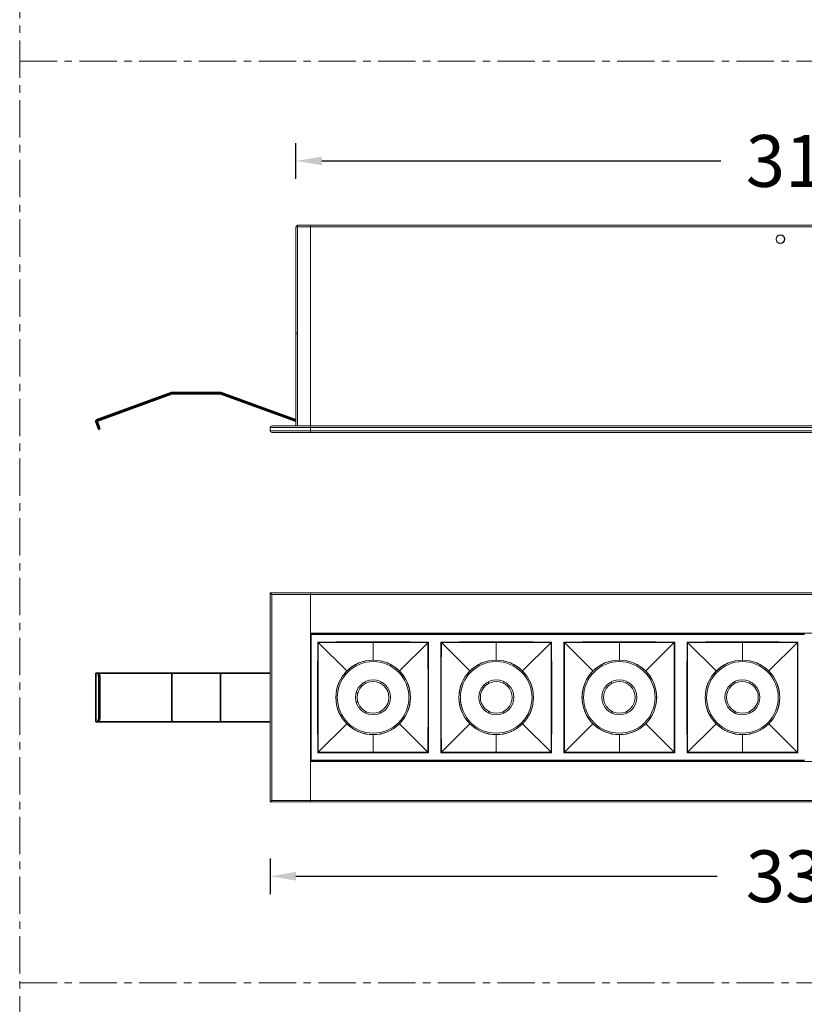
# Model space of a CAD drawing. Units: millimetres. Extents: x 9518 to 10430, y -3294 to -1991.
# Drawn here: x 9518 to 9760, y -2990 to -2686 of the extents above; entities that cross this region are included whole.
import ezdxf

# ---------------------------------------------------------------- set-up
doc = ezdxf.new("R2010")
doc.units = ezdxf.units.MM
doc.header["$LTSCALE"] = 30.734
doc.header["$PDMODE"] = 3
doc.header["$PDSIZE"] = 8
doc.linetypes.add('CENTER', pattern=[0.6, 0.375, -0.075, 0.075, -0.075])
doc.layers.get('0').update_dxf_attribs({"linetype": 'CONTINUOUS', "lineweight": 35})
doc.layers.get('Defpoints').update_dxf_attribs({"linetype": 'CONTINUOUS'})
for name, color, linetype, lineweight in [('dim', 4, 'CONTINUOUS', 18), ('DIMENSION', 3, 'BYLAYER', 15), ('DRAWING', 252, 'CONTINUOUS', 9)]:
    doc.layers.add(name, color=color, linetype=linetype, lineweight=lineweight)
doc.styles.get("Standard").update_dxf_attribs({"font": 'txt', "width": 0.85})
doc.dimstyles.new('SCALE 8', dxfattribs={"dimtxt": 11, "dimasz": 10.6, "dimexe": 5.5, "dimexo": 0, "dimgap": 10, "dimtad": 0, "dimtih": 1, "dimtoh": 1, "dimdec": 1, "dimdsep": 46, "dimtxsty": 'STANDARD', "dimcen": 0.09, "dimadec": 0, "dimazin": 0, "dimtfac": 1, "dimtdec": 1, "dimtofl": 0, "dimtmove": 0, "dimatfit": 3, "dimfxl": 1, "dimtolj": 1, "dimtzin": 0, "dimarcsym": 0})

# ---------------------------------------------------------------- blocks, each defined once
blk = doc.blocks.new('*D291')
at = {"layer": 'Defpoints', "color": 0, "linetype": 'Continuous'}
for p in [(9917.26, -2729.28), (9603.26, -2811.12), (9917.26, -2811.12)]:
    blk.add_point(p, dxfattribs=at)
at = {"layer": 'DIMENSION', "color": 0, "lineweight": -2}
for p, q in [((9603.26, -2734.78), (9603.26, -2723.78)), ((9917.26, -2734.78), (9917.26, -2723.78)), ((9611.26, -2729.28), (9734.39, -2729.28)), ((9909.26, -2729.28), (9786.13, -2729.28))]:
    blk.add_line(p, q, dxfattribs=at)
at = {"layer": 'DIMENSION', "color": 0, "linetype": 'Continuous'}
for points in [[(9611.26, -2727.95), (9611.26, -2730.62), (9603.26, -2729.28)], [(9909.26, -2730.62), (9909.26, -2727.95), (9917.26, -2729.28)]]:
    blk.add_solid(points, dxfattribs=at)
at = {"layer": 'DIMENSION', "color": 0, "linetype": 'Continuous', "insert": (9760.26, -2729.28), "char_height": 16, "attachment_point": 5}
blk.add_mtext('\\A1;314', dxfattribs=at)
blk = doc.blocks.new('*D292')
at = {"layer": 'Defpoints', "color": 0, "linetype": 'Continuous'}
for p in [(9595.26, -2862.62), (9595.26, -2927.22), (10008.15, -2927.22)]:
    blk.add_point(p, dxfattribs=at)
at = {"layer": 'DIMENSION', "color": 0, "lineweight": -2}
for p, q in [((10002.65, -2862.62), (10013.65, -2862.62)), ((10008.15, -2870.62), (10008.15, -2876.92)), ((10008.15, -2919.22), (10008.15, -2912.92)), ((10002.65, -2927.22), (10013.65, -2927.22))]:
    blk.add_line(p, q, dxfattribs=at)
at = {"layer": 'DIMENSION', "color": 0, "linetype": 'Continuous'}
for points in [[(10009.48, -2870.62), (10006.82, -2870.62), (10008.15, -2862.62)], [(10006.82, -2919.22), (10009.48, -2919.22), (10008.15, -2927.22)]]:
    blk.add_solid(points, dxfattribs=at)
at = {"layer": 'DIMENSION', "color": 0, "linetype": 'Continuous', "insert": (10008.15, -2894.92), "char_height": 16, "attachment_point": 5}
blk.add_mtext('\\A1;64.6', dxfattribs=at)
blk = doc.blocks.new('*D293')
at = {"layer": 'Defpoints', "color": 0, "linetype": 'Continuous'}
for p in [(9595.26, -2927.22), (9925.26, -2927.22), (9595.26, -2950.15)]:
    blk.add_point(p, dxfattribs=at)
at = {"layer": 'DIMENSION', "color": 0, "lineweight": -2}
for p, q in [((9595.26, -2944.65), (9595.26, -2955.65)), ((9925.26, -2944.65), (9925.26, -2955.65)), ((9603.26, -2950.15), (9733.26, -2950.15)), ((9917.26, -2950.15), (9787.26, -2950.15))]:
    blk.add_line(p, q, dxfattribs=at)
at = {"layer": 'DIMENSION', "color": 0, "linetype": 'Continuous'}
for points in [[(9603.26, -2948.81), (9603.26, -2951.48), (9595.26, -2950.15)], [(9917.26, -2951.48), (9917.26, -2948.81), (9925.26, -2950.15)]]:
    blk.add_solid(points, dxfattribs=at)
at = {"layer": 'DIMENSION', "color": 0, "linetype": 'Continuous', "insert": (9760.26, -2950.15), "char_height": 16, "attachment_point": 5}
blk.add_mtext('\\A1;330', dxfattribs=at)

msp = doc.modelspace()

# ---------------------------------------------------------------- linework, layer by layer
at = {"color": 7, "linetype": 'Continuous'}
for p, q in [((9541.71, -2809.2), (9564.82, -2800.8)), ((9564.97, -2801.17), (9541.85, -2809.59)), ((9564.95, -2800.77), (9579.97, -2800.77)), ((9564.97, -2801.17), (9579.97, -2801.17)), ((9603.26, -2809.65), (9579.97, -2801.17)), ((9580.1, -2800.8), (9603.26, -2809.22)), ((9542.37, -2812.16), (9541.47, -2809.72)), ((9542.75, -2812.02), (9541.85, -2809.59)), ((9542.23, -2810.61), (9541.85, -2810.75)), ((9542.75, -2812.02), (9542.37, -2812.16)), ((9541.45, -2902.42), (9541.45, -2887.42)), ((9541.45, -2887.42), (9595.26, -2887.42)), ((9541.47, -2887.42), (9541.47, -2902.42)), ((9564.97, -2902.42), (9564.97, -2887.42)), ((9579.97, -2902.42), (9579.97, -2887.42)), ((9542.37, -2900.92), (9542.37, -2888.92)), ((9542.75, -2888.92), (9542.37, -2888.92)), ((9542.75, -2900.92), (9542.75, -2888.92)), ((9541.45, -2902.42), (9595.26, -2902.42)), ((9542.37, -2900.92), (9542.75, -2900.92))]:
    msp.add_line(p, q, dxfattribs=at)
for centre, start, end in [((9564.95, -2801.17), 90, 110), ((9579.97, -2801.17), 70, 90), ((9541.85, -2809.58), 110, 200.1605)]:
    msp.add_arc(centre, 0.4, start, end, dxfattribs=at)
for points, knots in [([(9541.85, -2887.42), (9541.89, -2887.42), (9541.97, -2887.45), (9542.06, -2887.54), (9542.15, -2887.68), (9542.23, -2887.87), (9542.29, -2888.1), (9542.33, -2888.35), (9542.36, -2888.63), (9542.37, -2888.82), (9542.37, -2888.92)], [0, 0, 0, 0, 0.062534, 0.1396, 0.237938, 0.358585, 0.499455, 0.656661, 0.825452, 1, 1, 1, 1]), ([(9542.75, -2888.92), (9542.75, -2888.82), (9542.74, -2888.63), (9542.71, -2888.35), (9542.66, -2888.1), (9542.6, -2887.87), (9542.53, -2887.68), (9542.44, -2887.54), (9542.34, -2887.45), (9542.26, -2887.42), (9542.23, -2887.42)], [0, 0, 0, 0, 0.174548, 0.343339, 0.500545, 0.641415, 0.762062, 0.8604, 0.937466, 1, 1, 1, 1]), ([(9542.37, -2900.92), (9542.37, -2901.02), (9542.36, -2901.21), (9542.33, -2901.49), (9542.29, -2901.75), (9542.23, -2901.97), (9542.15, -2902.16), (9542.06, -2902.3), (9541.97, -2902.4), (9541.89, -2902.42), (9541.85, -2902.42)], [0, 0, 0, 0, 0.174548, 0.343339, 0.500545, 0.641415, 0.762062, 0.8604, 0.937466, 1, 1, 1, 1]), ([(9542.23, -2902.42), (9542.26, -2902.42), (9542.34, -2902.4), (9542.44, -2902.3), (9542.53, -2902.16), (9542.6, -2901.97), (9542.66, -2901.75), (9542.71, -2901.49), (9542.74, -2901.21), (9542.75, -2901.02), (9542.75, -2900.92)], [0, 0, 0, 0, 0.062534, 0.1396, 0.237938, 0.358585, 0.499455, 0.656661, 0.825452, 1, 1, 1, 1])]:
    msp.add_open_spline(points, degree=3, knots=knots, dxfattribs=at)
at = {"layer": 'dim', "color": 1, "linetype": 'CENTER'}
for p, q in [((9517.98, -2698.44), (10395.4, -2698.44)), ((9517.98, -2983.04), (10395.4, -2983.04))]:
    msp.add_line(p, q, dxfattribs=at)
msp.add_lwpolyline([(9517.98, -1991.21), (10395.4, -1991.21), (10395.4, -3293.7), (9517.98, -3293.7)], close=True, dxfattribs=at)
at = {"layer": 'DRAWING', "color": 0}
for p, q in [((9603.26, -2781.78), (9603.26, -2749.62)), ((9603.26, -2749.62), (9917.26, -2749.62)), ((9603.76, -2811.12), (9603.76, -2749.12)), ((9603.76, -2749.12), (9916.76, -2749.12)), ((9607.76, -2749.12), (9607.76, -2813.12)), ((9603.26, -2784.07), (9603.26, -2781.78)), ((9603.26, -2811.12), (9603.26, -2784.07)), ((9595.26, -2811.62), (9595.26, -2812.62)), ((9595.26, -2811.62), (9925.26, -2811.62)), ((9595.76, -2811.12), (9924.76, -2811.12)), ((9595.26, -2812.62), (9925.26, -2812.62)), ((9595.76, -2813.12), (9924.76, -2813.12)), ((9595.26, -2862.62), (9595.26, -2927.22)), ((9595.26, -2862.62), (9595.76, -2863.12)), ((9595.26, -2862.62), (9925.26, -2862.62)), ((9595.76, -2863.12), (9595.76, -2926.72)), ((9595.76, -2863.12), (9924.76, -2863.12)), ((9607.76, -2862.62), (9607.76, -2927.22)), ((9912.76, -2875.12), (9607.76, -2875.12)), ((9607.96, -2914.3), (9607.96, -2875.54)), ((9607.96, -2875.54), (9760.16, -2875.54)), ((9608.04, -2875.27), (9607.97, -2875.34)), ((9760.15, -2875.34), (9607.97, -2875.34)), ((9641.86, -2875.27), (9608.04, -2875.27)), ((9642.03, -2875.29), (9641.86, -2875.27)), ((9650.08, -2875.29), (9642.03, -2875.29)), ((9650.26, -2875.27), (9650.08, -2875.29)), ((9717.86, -2875.27), (9650.26, -2875.27)), ((9718.03, -2875.29), (9717.86, -2875.27)), ((9726.08, -2875.29), (9718.03, -2875.29)), ((9726.26, -2875.27), (9726.08, -2875.29)), ((9760.08, -2875.27), (9726.26, -2875.27)), ((9760.08, -2875.27), (9760.15, -2875.34)), ((9607.76, -2876.32), (9607.96, -2876.32)), ((9607.76, -2876.82), (9607.96, -2876.82)), ((9607.96, -2878.2), (9607.76, -2878.2)), ((9607.76, -2878.42), (9607.96, -2878.42)), ((9610.12, -2877.98), (9609.96, -2877.82)), ((9618.91, -2886.77), (9610.12, -2877.98)), ((9627.06, -2883.39), (9627.06, -2877.78)), ((9635.21, -2886.77), (9644.16, -2877.82)), ((9648.12, -2877.98), (9647.96, -2877.82)), ((9656.91, -2886.77), (9648.12, -2877.98)), ((9665.06, -2883.39), (9665.06, -2877.78)), ((9673.21, -2886.77), (9682, -2877.98)), ((9682, -2877.98), (9682.16, -2877.82)), ((9682, -2881.83), (9682, -2877.98)), ((9686.12, -2877.98), (9685.96, -2877.82)), ((9694.91, -2886.77), (9686.12, -2877.98)), ((9703.06, -2883.39), (9703.06, -2877.78)), ((9711.21, -2886.77), (9720, -2877.98)), ((9720, -2877.98), (9720.16, -2877.82)), ((9723.96, -2877.82), (9724.12, -2877.98)), ((9732.91, -2886.77), (9724.12, -2877.98)), ((9741.06, -2877.78), (9741.06, -2877.97)), ((9741.06, -2877.97), (9741.06, -2883.39)), ((9758.16, -2877.82), (9749.21, -2886.77)), ((9758, -2877.98), (9758, -2881.83)), ((9624.66, -2890.02), (9624.66, -2890.65)), ((9629.46, -2890.65), (9629.46, -2890.09)), ((9662.66, -2890.09), (9662.66, -2890.65)), ((9667.46, -2890.65), (9667.46, -2890.09)), ((9700.66, -2890.09), (9700.66, -2890.65)), ((9705.46, -2890.65), (9705.46, -2890.09)), ((9738.66, -2890.09), (9738.66, -2890.65)), ((9743.46, -2890.65), (9743.46, -2890.09)), ((9624.66, -2899.19), (9624.66, -2899.76)), ((9629.46, -2899.76), (9629.46, -2899.19)), ((9644.01, -2900.64), (9644.01, -2897.91)), ((9662.66, -2899.19), (9662.66, -2899.76)), ((9667.46, -2899.76), (9667.46, -2899.19)), ((9700.66, -2899.19), (9700.66, -2899.76)), ((9705.46, -2899.76), (9705.46, -2899.19)), ((9738.66, -2899.19), (9738.66, -2899.76)), ((9743.46, -2899.82), (9743.46, -2899.19)), ((9618.91, -2903.07), (9610.12, -2911.86)), ((9635.21, -2903.07), (9644, -2911.86)), ((9644, -2907.39), (9644.01, -2900.64)), ((9656.91, -2903.07), (9648.12, -2911.86)), ((9673.21, -2903.07), (9682, -2911.86)), ((9694.91, -2903.07), (9686.12, -2911.86)), ((9711.21, -2903.07), (9720, -2911.86)), ((9732.91, -2903.07), (9724.12, -2911.86)), ((9758.16, -2912.03), (9749.21, -2903.07)), ((9627.06, -2906.45), (9627.06, -2912.07)), ((9665.06, -2906.45), (9665.06, -2912.07)), ((9703.06, -2906.45), (9703.06, -2912.07)), ((9741.06, -2906.45), (9741.06, -2912.07)), ((9607.96, -2911.42), (9607.76, -2911.42)), ((9607.96, -2911.64), (9607.76, -2911.64)), ((9644, -2911.86), (9644, -2910.59)), ((9644, -2911.86), (9644.16, -2912.03)), ((9648.12, -2911.86), (9647.96, -2912.03)), ((9682, -2911.86), (9682.16, -2912.03)), ((9686.12, -2911.86), (9685.96, -2912.03)), ((9720, -2911.86), (9720.16, -2912.02)), ((9723.96, -2912.03), (9724.09, -2911.89)), ((9724.09, -2911.89), (9724.12, -2911.86)), ((9607.76, -2913.02), (9607.96, -2913.02)), ((9607.76, -2913.52), (9607.96, -2913.52)), ((9912.76, -2914.72), (9607.76, -2914.72)), ((9760.16, -2914.3), (9607.96, -2914.3)), ((9607.97, -2914.5), (9608.04, -2914.57)), ((9607.97, -2914.5), (9760.15, -2914.5)), ((9760.08, -2914.57), (9608.04, -2914.57)), ((9760.15, -2914.5), (9760.08, -2914.57)), ((9595.26, -2927.22), (9595.76, -2926.72)), ((9595.26, -2927.22), (9925.26, -2927.22)), ((9595.76, -2926.72), (9924.76, -2926.72))]:
    msp.add_line(p, q, dxfattribs=at)
for points in [[(9603.26, -2781.78), (9603.26, -2781.96), (9603.27, -2782.16), (9603.29, -2782.39), (9603.3, -2782.64), (9603.3, -2782.92)], [(9609.96, -2912.03), (9609.93, -2900.62), (9609.93, -2889.22), (9609.96, -2877.82)], [(9627.06, -2877.78), (9621.41, -2877.79), (9615.71, -2877.8), (9609.96, -2877.82)], [(9610.12, -2877.98), (9610.11, -2884.21), (9610.11, -2891.46), (9610.11, -2897.73), (9610.11, -2903.72), (9610.12, -2907.85), (9610.12, -2911.86)], [(9627.06, -2877.97), (9621.32, -2877.97), (9615.68, -2877.98), (9610.12, -2877.98)], [(9627.06, -2877.78), (9632.76, -2877.79), (9638.46, -2877.8), (9644.16, -2877.82)], [(9644, -2877.98), (9638.44, -2877.98), (9632.79, -2877.97), (9627.06, -2877.97)], [(9644, -2883.7), (9644, -2880.93), (9644, -2877.98)], [(9644.16, -2877.82), (9644.19, -2889.22), (9644.19, -2900.62), (9644.16, -2912.03)], [(9647.96, -2912.03), (9647.93, -2900.62), (9647.93, -2889.22), (9647.96, -2877.82)], [(9665.06, -2877.78), (9659.41, -2877.79), (9653.71, -2877.8), (9647.96, -2877.82)], [(9648.12, -2877.98), (9648.12, -2879.58), (9648.12, -2881.45), (9648.11, -2883.55), (9648.11, -2885.66), (9648.11, -2889.09)], [(9665.06, -2877.97), (9659.32, -2877.97), (9653.68, -2877.98), (9648.12, -2877.98)], [(9665.06, -2877.78), (9670.76, -2877.79), (9676.46, -2877.8), (9682.16, -2877.82)], [(9682, -2877.98), (9676.44, -2877.98), (9670.79, -2877.97), (9665.06, -2877.97)], [(9682.16, -2877.82), (9682.19, -2889.22), (9682.19, -2900.62), (9682.16, -2912.03)], [(9685.96, -2912.03), (9685.93, -2900.62), (9685.93, -2889.22), (9685.96, -2877.82)], [(9685.96, -2877.82), (9691.66, -2877.8), (9697.36, -2877.79), (9703.06, -2877.78)], [(9686.12, -2877.98), (9686.12, -2880.2), (9686.11, -2883.65), (9686.11, -2888.34), (9686.11, -2892.25), (9686.11, -2897.24), (9686.11, -2901.91), (9686.11, -2906.95), (9686.12, -2911.86)], [(9703.06, -2877.97), (9697.32, -2877.97), (9691.68, -2877.98), (9686.12, -2877.98)], [(9720.16, -2877.82), (9714.4, -2877.8), (9708.7, -2877.79), (9703.06, -2877.78)], [(9720, -2877.98), (9714.44, -2877.98), (9708.79, -2877.97), (9703.06, -2877.97)], [(9720, -2911.86), (9720.01, -2900.57), (9720.01, -2889.28), (9720, -2877.98)], [(9720.16, -2912.02), (9720.2, -2900.62), (9720.2, -2889.22), (9720.16, -2877.82)], [(9723.96, -2912.03), (9723.93, -2900.62), (9723.93, -2889.22), (9723.96, -2877.82)], [(9741.06, -2877.78), (9735.41, -2877.79), (9729.71, -2877.8), (9723.96, -2877.82)], [(9724.12, -2877.98), (9724.12, -2880.38), (9724.11, -2883.86), (9724.11, -2888.6), (9724.11, -2892.54), (9724.11, -2897.46), (9724.11, -2902.16), (9724.12, -2907.17), (9724.12, -2911.86)], [(9741.06, -2877.97), (9735.32, -2877.97), (9729.68, -2877.98), (9724.12, -2877.98)], [(9758.16, -2877.82), (9752.41, -2877.8), (9746.71, -2877.79), (9741.06, -2877.78)], [(9758, -2877.98), (9752.44, -2877.98), (9746.79, -2877.97), (9741.06, -2877.97)], [(9758.16, -2877.82), (9758.19, -2889.22), (9758.19, -2900.62), (9758.16, -2912.03)], [(9682, -2911.86), (9682, -2906.2), (9682.01, -2901.36), (9682.01, -2897.25), (9682.01, -2893.41), (9682.01, -2889.3), (9682, -2881.83)], [(9758, -2881.83), (9758.01, -2889.75), (9758.01, -2894.51), (9758.01, -2899.23)], [(9618.91, -2886.77), (9620.65, -2885.34), (9622.63, -2884.28), (9624.8, -2883.62), (9627.06, -2883.39)], [(9627.06, -2883.39), (9629.31, -2883.62), (9631.47, -2884.27), (9633.46, -2885.34), (9635.21, -2886.77)], [(9644.01, -2897.91), (9644.01, -2896.43), (9644.01, -2894.82), (9644.01, -2893.03), (9644.01, -2891.03), (9644.01, -2888.79), (9644, -2883.7)], [(9656.91, -2886.77), (9658.65, -2885.34), (9660.63, -2884.28), (9662.8, -2883.62), (9665.06, -2883.39)], [(9665.06, -2883.39), (9667.31, -2883.62), (9669.47, -2884.27), (9671.46, -2885.34), (9673.21, -2886.77)], [(9694.91, -2886.77), (9696.65, -2885.34), (9698.63, -2884.28), (9700.8, -2883.62), (9703.06, -2883.39)], [(9703.06, -2883.39), (9705.31, -2883.62), (9707.47, -2884.27), (9709.46, -2885.34), (9711.21, -2886.77)], [(9732.91, -2886.77), (9734.65, -2885.34), (9736.63, -2884.28), (9738.8, -2883.62), (9741.06, -2883.39)], [(9741.06, -2883.39), (9743.31, -2883.62), (9745.47, -2884.27), (9747.46, -2885.34), (9749.21, -2886.77)], [(9615.53, -2894.92), (9615.75, -2892.67), (9616.41, -2890.51), (9617.47, -2888.52), (9618.91, -2886.77)], [(9635.21, -2886.77), (9636.65, -2888.52), (9637.71, -2890.51), (9638.36, -2892.67), (9638.59, -2894.92)], [(9653.53, -2894.92), (9653.75, -2892.67), (9654.41, -2890.51), (9655.47, -2888.52), (9656.91, -2886.77)], [(9673.21, -2886.77), (9674.65, -2888.52), (9675.71, -2890.51), (9676.36, -2892.67), (9676.59, -2894.92)], [(9691.53, -2894.92), (9691.75, -2892.67), (9692.41, -2890.51), (9693.47, -2888.52), (9694.91, -2886.77)], [(9711.21, -2886.77), (9712.65, -2888.52), (9713.71, -2890.51), (9714.36, -2892.67), (9714.59, -2894.92)], [(9729.53, -2894.92), (9729.75, -2892.67), (9730.41, -2890.51), (9731.47, -2888.52), (9732.91, -2886.77)], [(9749.21, -2886.77), (9750.65, -2888.52), (9751.71, -2890.51), (9752.36, -2892.67), (9752.59, -2894.92)], [(9648.11, -2889.09), (9648.11, -2890.85), (9648.11, -2892.43), (9648.1, -2893.91), (9648.1, -2895.49), (9648.11, -2897.26), (9648.11, -2899.1), (9648.11, -2901.24), (9648.11, -2906.34)], [(9618.91, -2903.07), (9617.47, -2901.33), (9616.41, -2899.33), (9615.75, -2897.17), (9615.53, -2894.92)], [(9638.59, -2894.92), (9638.36, -2897.17), (9637.71, -2899.33), (9636.64, -2901.33), (9635.21, -2903.07)], [(9656.91, -2903.07), (9655.47, -2901.33), (9654.41, -2899.33), (9653.75, -2897.17), (9653.53, -2894.92)], [(9676.59, -2894.92), (9676.36, -2897.17), (9675.71, -2899.33), (9674.64, -2901.33), (9673.21, -2903.07)], [(9694.91, -2903.07), (9693.47, -2901.33), (9692.41, -2899.33), (9691.75, -2897.17), (9691.53, -2894.92)], [(9714.59, -2894.92), (9714.36, -2897.17), (9713.71, -2899.33), (9712.64, -2901.33), (9711.21, -2903.07)], [(9732.91, -2903.07), (9731.47, -2901.33), (9730.41, -2899.33), (9729.75, -2897.17), (9729.53, -2894.92)], [(9752.59, -2894.92), (9752.36, -2897.17), (9751.71, -2899.33), (9750.64, -2901.33), (9749.21, -2903.07)], [(9758.01, -2899.23), (9758, -2908), (9758, -2911.86)], [(9627.06, -2906.45), (9624.8, -2906.23), (9622.64, -2905.57), (9620.66, -2904.51), (9618.91, -2903.07)], [(9635.21, -2903.07), (9633.47, -2904.5), (9631.48, -2905.57), (9629.31, -2906.23), (9627.06, -2906.45)], [(9665.06, -2906.45), (9662.8, -2906.23), (9660.64, -2905.57), (9658.66, -2904.51), (9656.91, -2903.07)], [(9673.21, -2903.07), (9671.47, -2904.5), (9669.48, -2905.57), (9667.31, -2906.23), (9665.06, -2906.45)], [(9703.06, -2906.45), (9700.8, -2906.23), (9698.64, -2905.57), (9696.66, -2904.51), (9694.91, -2903.07)], [(9711.21, -2903.07), (9709.47, -2904.5), (9707.48, -2905.57), (9705.31, -2906.23), (9703.06, -2906.45)], [(9741.06, -2906.45), (9738.8, -2906.23), (9736.64, -2905.57), (9734.66, -2904.51), (9732.91, -2903.07)], [(9749.21, -2903.07), (9747.47, -2904.5), (9745.48, -2905.57), (9743.31, -2906.23), (9741.06, -2906.45)], [(9648.11, -2906.34), (9648.12, -2909.06), (9648.12, -2911.86)], [(9644, -2910.59), (9644, -2908.32), (9644, -2907.39)], [(9610.12, -2911.86), (9610.05, -2911.93), (9609.96, -2912.03)], [(9609.96, -2912.03), (9615.71, -2912.05), (9621.41, -2912.06), (9627.06, -2912.07)], [(9610.12, -2911.86), (9615.68, -2911.87), (9621.33, -2911.87), (9627.06, -2911.88)], [(9627.06, -2911.88), (9632.79, -2911.87), (9638.44, -2911.87), (9644, -2911.86)], [(9627.06, -2912.07), (9632.71, -2912.06), (9638.41, -2912.05), (9644.16, -2912.03)], [(9647.96, -2912.03), (9653.71, -2912.05), (9659.41, -2912.06), (9665.06, -2912.07)], [(9648.12, -2911.86), (9653.68, -2911.87), (9659.33, -2911.87), (9665.06, -2911.88)], [(9665.06, -2911.88), (9670.79, -2911.87), (9676.44, -2911.87), (9682, -2911.86)], [(9665.06, -2912.07), (9670.71, -2912.06), (9676.41, -2912.05), (9682.16, -2912.03)], [(9685.96, -2912.03), (9691.71, -2912.05), (9697.41, -2912.06), (9703.06, -2912.07)], [(9686.12, -2911.86), (9691.68, -2911.87), (9697.33, -2911.87), (9703.06, -2911.88)], [(9703.06, -2911.88), (9708.79, -2911.87), (9714.44, -2911.87), (9720, -2911.86)], [(9703.06, -2912.07), (9708.7, -2912.06), (9714.41, -2912.05), (9720.16, -2912.02)], [(9741.06, -2912.07), (9735.36, -2912.06), (9729.66, -2912.05), (9723.96, -2912.03)], [(9724.12, -2911.86), (9729.68, -2911.87), (9735.33, -2911.87), (9741.06, -2911.88)], [(9741.06, -2911.88), (9746.79, -2911.87), (9752.44, -2911.87), (9758, -2911.86)], [(9741.06, -2912.07), (9746.71, -2912.06), (9752.41, -2912.05), (9758.16, -2912.03)]]:
    msp.add_lwpolyline(points, dxfattribs=at)
for centre, radius in [((9752.76, -2753.42), 1.34), ((9752.76, -2753.42), 1.3), ((9627.06, -2894.92), 11.5), ((9627.06, -2894.92), 11.05), ((9665.06, -2894.92), 11.5), ((9665.06, -2894.92), 11.05), ((9703.06, -2894.92), 11.5), ((9703.06, -2894.92), 11.05), ((9741.06, -2894.92), 11.5), ((9741.06, -2894.92), 11.05), ((9627.06, -2894.92), 5.4), ((9627.06, -2894.92), 4.9), ((9665.06, -2894.92), 5.4), ((9665.06, -2894.92), 4.9), ((9703.06, -2894.92), 5.4), ((9703.06, -2894.92), 4.9), ((9741.06, -2894.92), 5.4), ((9741.06, -2894.92), 4.9)]:
    msp.add_circle(centre, radius, dxfattribs=at)
for centre, radius, start, end in [((9603.76, -2749.62), 0.5, 90, 180), ((9752.76, -2753.42), 1.27, 255, 195), ((9595.76, -2811.62), 0.5, 90, 180), ((9595.76, -2812.62), 0.5, 180, 270), ((9620.36, -2894.92), 2.2, 28.9323, 45.1577), ((9620.36, -2894.92), 2.2, 314.8423, 331.0677)]:
    msp.add_arc(centre, radius, start, end, dxfattribs=at)
for centre, start_param, end_param in [((9607.97, -2875.54), 0.05236, 1.570796), ((9607.97, -2914.3), 1.570796, 3.089233)]:
    msp.add_ellipse(centre, major_axis=(0, 0.2), ratio=0.052408, start_param=start_param, end_param=end_param, dxfattribs=at)

# ---------------------------------------------------------------- dimensions: what is measured, and where the dimension line sits
at = {"layer": 'DIMENSION'}
for base, p1, p2, picture, middle in [((9917.26, -2729.28), (9603.26, -2811.12), (9917.26, -2811.12), '*D291', (9760.26, -2729.28)), ((9595.26, -2950.15), (9925.26, -2927.22), (9595.26, -2927.22), '*D293', (9760.26, -2950.15))]:
    dim = msp.add_linear_dim(base=base, p1=p1, p2=p2, dimstyle='SCALE 8', override={"dimtxt": 16, "dimasz": 8}, dxfattribs=at)
    dim.commit()
    dim.dimension.update_dxf_attribs({"geometry": picture, "text_midpoint": middle, "dimtype": 160})
dim = msp.add_linear_dim(base=(10008.15, -2927.22), p1=(9595.26, -2862.62), p2=(9595.26, -2927.22), angle=90, dimstyle='SCALE 8', override={"dimtxt": 16, "dimasz": 8}, dxfattribs=at)
dim.commit()
dim.dimension.update_dxf_attribs({"geometry": '*D292', "text_midpoint": (10008.15, -2894.92), "dimtype": 160})

doc.saveas('drawing.dxf')
